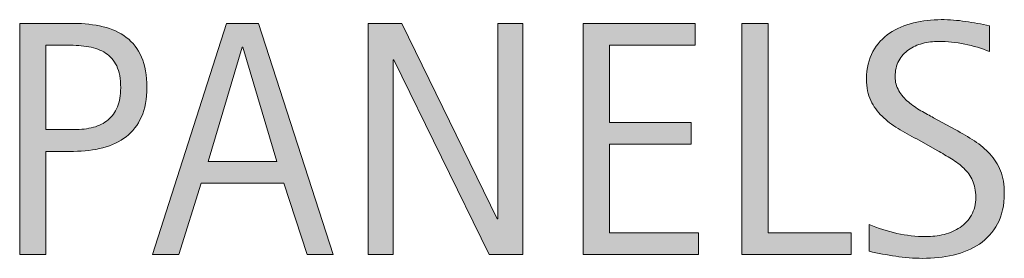
# Model space of a CAD drawing. Units: inches. Extents: x 240 to 383, y 192 to 431.
# Drawn here: x 262 to 287, y 223 to 230 of the extents above; entities that cross this region are included whole.
import ezdxf

# ---------------------------------------------------------------- set-up
doc = ezdxf.new("R2010")
doc.units = ezdxf.units.IN
doc.header["$MEASUREMENT"] = 0
doc.layers.add('CDATEXT', color=7, linetype='Continuous')

# ---------------------------------------------------------------- blocks, each defined once
blk = doc.blocks.new('block 74')
at = {"layer": 'CDATEXT'}
h = blk.add_hatch(color=250, dxfattribs=at)
h.dxf.hatch_style = 2
edge = h.paths.add_edge_path()
edge.add_spline(control_points=[(287.063, 225.008), (287.063, 224.693), (287.004, 224.428), (286.886, 224.211), (286.769, 223.994), (286.612, 223.82), (286.417, 223.688), (286.221, 223.557), (285.996, 223.462), (285.741, 223.403), (285.486, 223.346), (285.221, 223.316), (284.946, 223.316), (284.708, 223.316), (284.475, 223.334), (284.247, 223.369), (284.019, 223.405), (283.79, 223.448), (283.561, 223.499), (283.561, 223.499), (283.561, 224.196), (283.561, 224.196), (283.793, 224.099), (284.032, 224.021), (284.278, 223.966), (284.523, 223.909), (284.772, 223.882), (285.025, 223.882), (285.187, 223.882), (285.346, 223.9), (285.501, 223.939), (285.658, 223.978), (285.796, 224.037), (285.917, 224.12), (286.037, 224.202), (286.135, 224.308), (286.21, 224.437), (286.286, 224.565), (286.323, 224.723), (286.323, 224.907), (286.323, 225.074), (286.295, 225.218), (286.24, 225.339), (286.185, 225.459), (286.11, 225.564), (286.017, 225.655), (285.923, 225.746), (285.816, 225.828), (285.695, 225.9), (285.575, 225.973), (285.451, 226.045), (285.323, 226.119), (285.323, 226.119), (284.791, 226.417), (284.791, 226.417), (284.624, 226.508), (284.462, 226.599), (284.308, 226.691), (284.153, 226.783), (284.015, 226.889), (283.893, 227.006), (283.771, 227.124), (283.673, 227.26), (283.601, 227.414), (283.528, 227.569), (283.492, 227.755), (283.492, 227.974), (283.492, 228.255), (283.547, 228.492), (283.656, 228.688), (283.765, 228.884), (283.91, 229.044), (284.09, 229.167), (284.27, 229.29), (284.477, 229.38), (284.709, 229.435), (284.941, 229.49), (285.181, 229.518), (285.428, 229.518), (285.64, 229.518), (285.85, 229.502), (286.055, 229.471), (286.261, 229.439), (286.468, 229.403), (286.678, 229.36), (286.678, 229.36), (286.678, 228.689), (286.678, 228.689), (286.477, 228.771), (286.263, 228.836), (286.036, 228.883), (285.809, 228.929), (285.585, 228.952), (285.364, 228.952), (285.219, 228.952), (285.079, 228.935), (284.944, 228.899), (284.81, 228.864), (284.689, 228.81), (284.583, 228.735), (284.477, 228.662), (284.392, 228.567), (284.328, 228.451), (284.264, 228.335), (284.232, 228.196), (284.232, 228.034), (284.232, 227.898), (284.265, 227.776), (284.33, 227.669), (284.395, 227.562), (284.477, 227.465), (284.576, 227.38), (284.675, 227.295), (284.783, 227.219), (284.899, 227.152), (285.016, 227.086), (285.126, 227.024), (285.231, 226.968), (285.231, 226.968), (285.792, 226.661), (285.792, 226.661), (285.968, 226.565), (286.133, 226.468), (286.287, 226.368), (286.441, 226.269), (286.576, 226.155), (286.691, 226.028), (286.806, 225.9), (286.896, 225.755), (286.963, 225.591), (287.029, 225.426), (287.063, 225.231), (287.063, 225.008)], knot_values=[0, 0, 0, 0, 1, 1, 1, 2, 2, 2, 3, 3, 3, 4, 4, 4, 5, 5, 5, 6, 6, 6, 7, 7, 7, 8, 8, 8, 9, 9, 9, 10, 10, 10, 11, 11, 11, 12, 12, 12, 13, 13, 13, 14, 14, 14, 15, 15, 15, 16, 16, 16, 17, 17, 17, 18, 18, 18, 19, 19, 19, 20, 20, 20, 21, 21, 21, 22, 22, 22, 23, 23, 23, 24, 24, 24, 25, 25, 25, 26, 26, 26, 27, 27, 27, 28, 28, 28, 29, 29, 29, 30, 30, 30, 31, 31, 31, 32, 32, 32, 33, 33, 33, 34, 34, 34, 35, 35, 35, 36, 36, 36, 37, 37, 37, 38, 38, 38, 39, 39, 39, 40, 40, 40, 41, 41, 41, 42, 42, 42, 43, 43, 43, 44, 44, 44, 44], degree=3, periodic=1)
h = blk.add_hatch(color=250, dxfattribs=at)
h.dxf.hatch_style = 2
edge = h.paths.add_edge_path()
edge.add_spline(control_points=[(264.835, 227.758), (264.835, 227.458), (264.788, 227.202), (264.692, 226.991), (264.598, 226.779), (264.466, 226.608), (264.297, 226.477), (264.128, 226.345), (263.927, 226.248), (263.694, 226.188), (263.46, 226.127), (263.206, 226.096), (262.931, 226.096), (262.931, 226.096), (262.217, 226.096), (262.217, 226.096), (262.217, 226.096), (262.217, 223.414), (262.217, 223.414), (262.217, 223.414), (261.537, 223.414), (261.537, 223.414), (261.537, 223.414), (261.537, 229.42), (261.537, 229.42), (261.537, 229.42), (262.931, 229.42), (262.931, 229.42), (263.208, 229.42), (263.464, 229.392), (263.698, 229.335), (263.932, 229.278), (264.133, 229.186), (264.301, 229.057), (264.47, 228.928), (264.601, 228.757), (264.695, 228.545), (264.788, 228.332), (264.835, 228.069), (264.835, 227.758)], knot_values=[0, 0, 0, 0, 1, 1, 1, 2, 2, 2, 3, 3, 3, 4, 4, 4, 5, 5, 5, 6, 6, 6, 7, 7, 7, 8, 8, 8, 9, 9, 9, 10, 10, 10, 11, 11, 11, 12, 12, 12, 13, 13, 13, 13], degree=3, periodic=1)
edge = h.paths.add_edge_path()
edge.add_spline(control_points=[(264.155, 227.75), (264.155, 227.981), (264.12, 228.171), (264.051, 228.314), (263.981, 228.459), (263.885, 228.571), (263.763, 228.65), (263.64, 228.73), (263.495, 228.784), (263.328, 228.812), (263.161, 228.841), (262.979, 228.854), (262.781, 228.854), (262.781, 228.854), (262.217, 228.854), (262.217, 228.854), (262.217, 228.854), (262.217, 226.661), (262.217, 226.661), (262.217, 226.661), (262.946, 226.661), (262.946, 226.661), (263.13, 226.661), (263.297, 226.682), (263.446, 226.721), (263.596, 226.761), (263.724, 226.824), (263.828, 226.912), (263.933, 227), (264.013, 227.112), (264.07, 227.25), (264.126, 227.388), (264.155, 227.554), (264.155, 227.75)], knot_values=[0, 0, 0, 0, 1, 1, 1, 2, 2, 2, 3, 3, 3, 4, 4, 4, 5, 5, 5, 6, 6, 6, 7, 7, 7, 8, 8, 8, 9, 9, 9, 10, 10, 10, 11, 11, 11, 11], degree=3, periodic=1)
h = blk.add_hatch(color=250, dxfattribs=at)
h.dxf.hatch_style = 2
h.paths.add_polyline_path([(268.99, 223.414), (268.386, 225.268), (266.244, 225.268), (265.662, 223.414), (264.981, 223.414), (266.898, 229.42), (267.727, 229.42), (269.666, 223.414)])
h.paths.add_polyline_path([(267.323, 228.804), (267.306, 228.804), (266.426, 225.833), (268.203, 225.833)])
h = blk.add_hatch(color=250, dxfattribs=at)
h.dxf.hatch_style = 2
h.paths.add_polyline_path([(273.706, 223.414), (271.236, 228.473), (271.219, 228.473), (271.219, 223.414), (270.573, 223.414), (270.573, 229.42), (271.444, 229.42), (273.918, 224.345), (273.935, 224.345), (273.935, 229.42), (274.577, 229.42), (274.577, 223.414)])
h = blk.add_hatch(color=250, dxfattribs=at)
h.dxf.hatch_style = 2
h.paths.add_polyline_path([(276.144, 223.414), (276.144, 229.42), (279.051, 229.42), (279.051, 228.854), (276.824, 228.854), (276.824, 226.845), (278.949, 226.845), (278.949, 226.279), (276.824, 226.279), (276.824, 223.979), (279.131, 223.979), (279.131, 223.414)])
h = blk.add_hatch(color=250, dxfattribs=at)
h.dxf.hatch_style = 2
h.paths.add_polyline_path([(280.26, 223.414), (280.26, 229.42), (280.94, 229.42), (280.94, 223.979), (283.09, 223.979), (283.09, 223.414)])
at = {"layer": 'CDATEXT', "lineweight": 0}
for points in [[(268.99, 223.414), (268.386, 225.268), (266.244, 225.268), (265.662, 223.414), (264.981, 223.414), (266.898, 229.42), (267.727, 229.42), (269.666, 223.414), (268.99, 223.414)], [(273.706, 223.414), (271.236, 228.473), (271.219, 228.473), (271.219, 223.414), (270.573, 223.414), (270.573, 229.42), (271.444, 229.42), (273.918, 224.345), (273.935, 224.345), (273.935, 229.42), (274.577, 229.42), (274.577, 223.414), (273.706, 223.414)], [(276.144, 223.414), (276.144, 229.42), (279.051, 229.42), (279.051, 228.854), (276.824, 228.854), (276.824, 226.845), (278.949, 226.845), (278.949, 226.279), (276.824, 226.279), (276.824, 223.979), (279.131, 223.979), (279.131, 223.414), (276.144, 223.414)], [(280.26, 223.414), (280.26, 229.42), (280.94, 229.42), (280.94, 223.979), (283.09, 223.979), (283.09, 223.414), (280.26, 223.414)], [(267.323, 228.804), (267.306, 228.804), (266.426, 225.833), (268.203, 225.833), (267.323, 228.804)]]:
    blk.add_lwpolyline(points, dxfattribs=at)
for points, knots in [([(287.063, 225.008), (287.063, 224.693), (287.004, 224.428), (286.886, 224.211), (286.769, 223.994), (286.612, 223.82), (286.417, 223.688), (286.221, 223.557), (285.996, 223.462), (285.741, 223.403), (285.486, 223.346), (285.221, 223.316), (284.946, 223.316), (284.708, 223.316), (284.475, 223.334), (284.247, 223.369), (284.019, 223.405), (283.79, 223.448), (283.561, 223.499), (283.561, 223.499), (283.561, 224.196), (283.561, 224.196), (283.793, 224.099), (284.032, 224.021), (284.278, 223.966), (284.523, 223.909), (284.772, 223.882), (285.025, 223.882), (285.187, 223.882), (285.346, 223.9), (285.501, 223.939), (285.658, 223.978), (285.796, 224.037), (285.917, 224.12), (286.037, 224.202), (286.135, 224.308), (286.21, 224.437), (286.286, 224.565), (286.323, 224.723), (286.323, 224.907), (286.323, 225.074), (286.295, 225.218), (286.24, 225.339), (286.185, 225.459), (286.11, 225.564), (286.017, 225.655), (285.923, 225.746), (285.816, 225.828), (285.695, 225.9), (285.575, 225.973), (285.451, 226.045), (285.323, 226.119), (285.323, 226.119), (284.791, 226.417), (284.791, 226.417), (284.624, 226.508), (284.462, 226.599), (284.308, 226.691), (284.153, 226.783), (284.015, 226.889), (283.893, 227.006), (283.771, 227.124), (283.673, 227.26), (283.601, 227.414), (283.528, 227.569), (283.492, 227.755), (283.492, 227.974), (283.492, 228.255), (283.547, 228.492), (283.656, 228.688), (283.765, 228.884), (283.91, 229.044), (284.09, 229.167), (284.27, 229.29), (284.477, 229.38), (284.709, 229.435), (284.941, 229.49), (285.181, 229.518), (285.428, 229.518), (285.64, 229.518), (285.85, 229.502), (286.055, 229.471), (286.261, 229.439), (286.468, 229.403), (286.678, 229.36), (286.678, 229.36), (286.678, 228.689), (286.678, 228.689), (286.477, 228.771), (286.263, 228.836), (286.036, 228.883), (285.809, 228.929), (285.585, 228.952), (285.364, 228.952), (285.219, 228.952), (285.079, 228.935), (284.944, 228.899), (284.81, 228.864), (284.689, 228.81), (284.583, 228.735), (284.477, 228.662), (284.392, 228.567), (284.328, 228.451), (284.264, 228.335), (284.232, 228.196), (284.232, 228.034), (284.232, 227.898), (284.265, 227.776), (284.33, 227.669), (284.395, 227.562), (284.477, 227.465), (284.576, 227.38), (284.675, 227.295), (284.783, 227.219), (284.899, 227.152), (285.016, 227.086), (285.126, 227.024), (285.231, 226.968), (285.231, 226.968), (285.792, 226.661), (285.792, 226.661), (285.968, 226.565), (286.133, 226.468), (286.287, 226.368), (286.441, 226.269), (286.576, 226.155), (286.691, 226.028), (286.806, 225.9), (286.896, 225.755), (286.963, 225.591), (287.029, 225.426), (287.063, 225.231), (287.063, 225.008)], [0, 0, 0, 0, 1, 1, 1, 2, 2, 2, 3, 3, 3, 4, 4, 4, 5, 5, 5, 6, 6, 6, 7, 7, 7, 8, 8, 8, 9, 9, 9, 10, 10, 10, 11, 11, 11, 12, 12, 12, 13, 13, 13, 14, 14, 14, 15, 15, 15, 16, 16, 16, 17, 17, 17, 18, 18, 18, 19, 19, 19, 20, 20, 20, 21, 21, 21, 22, 22, 22, 23, 23, 23, 24, 24, 24, 25, 25, 25, 26, 26, 26, 27, 27, 27, 28, 28, 28, 29, 29, 29, 30, 30, 30, 31, 31, 31, 32, 32, 32, 33, 33, 33, 34, 34, 34, 35, 35, 35, 36, 36, 36, 37, 37, 37, 38, 38, 38, 39, 39, 39, 40, 40, 40, 41, 41, 41, 42, 42, 42, 43, 43, 43, 44, 44, 44, 44]), ([(264.835, 227.758), (264.835, 227.458), (264.788, 227.202), (264.692, 226.991), (264.598, 226.779), (264.466, 226.608), (264.297, 226.477), (264.128, 226.345), (263.927, 226.248), (263.694, 226.188), (263.46, 226.127), (263.206, 226.096), (262.931, 226.096), (262.931, 226.096), (262.217, 226.096), (262.217, 226.096), (262.217, 226.096), (262.217, 223.414), (262.217, 223.414), (262.217, 223.414), (261.537, 223.414), (261.537, 223.414), (261.537, 223.414), (261.537, 229.42), (261.537, 229.42), (261.537, 229.42), (262.931, 229.42), (262.931, 229.42), (263.208, 229.42), (263.464, 229.392), (263.698, 229.335), (263.932, 229.278), (264.133, 229.186), (264.301, 229.057), (264.47, 228.928), (264.601, 228.757), (264.695, 228.545), (264.788, 228.332), (264.835, 228.069), (264.835, 227.758)], [0, 0, 0, 0, 1, 1, 1, 2, 2, 2, 3, 3, 3, 4, 4, 4, 5, 5, 5, 6, 6, 6, 7, 7, 7, 8, 8, 8, 9, 9, 9, 10, 10, 10, 11, 11, 11, 12, 12, 12, 13, 13, 13, 13]), ([(264.155, 227.75), (264.155, 227.981), (264.12, 228.171), (264.051, 228.314), (263.981, 228.459), (263.885, 228.571), (263.763, 228.65), (263.64, 228.73), (263.495, 228.784), (263.328, 228.812), (263.161, 228.841), (262.979, 228.854), (262.781, 228.854), (262.781, 228.854), (262.217, 228.854), (262.217, 228.854), (262.217, 228.854), (262.217, 226.661), (262.217, 226.661), (262.217, 226.661), (262.946, 226.661), (262.946, 226.661), (263.13, 226.661), (263.297, 226.682), (263.446, 226.721), (263.596, 226.761), (263.724, 226.824), (263.828, 226.912), (263.933, 227), (264.013, 227.112), (264.07, 227.25), (264.126, 227.388), (264.155, 227.554), (264.155, 227.75)], [0, 0, 0, 0, 1, 1, 1, 2, 2, 2, 3, 3, 3, 4, 4, 4, 5, 5, 5, 6, 6, 6, 7, 7, 7, 8, 8, 8, 9, 9, 9, 10, 10, 10, 11, 11, 11, 11])]:
    blk.add_open_spline(points, degree=3, knots=knots, dxfattribs=at)
blk = doc.blocks.new('block 73')
at = {"layer": 'CDATEXT'}
blk.add_blockref('block 74', (0, 0), dxfattribs=at)

msp = doc.modelspace()

# ---------------------------------------------------------------- block references
at = {"layer": 'CDATEXT'}
msp.add_blockref('block 73', (0, 0), dxfattribs=at)

doc.saveas('drawing.dxf')
